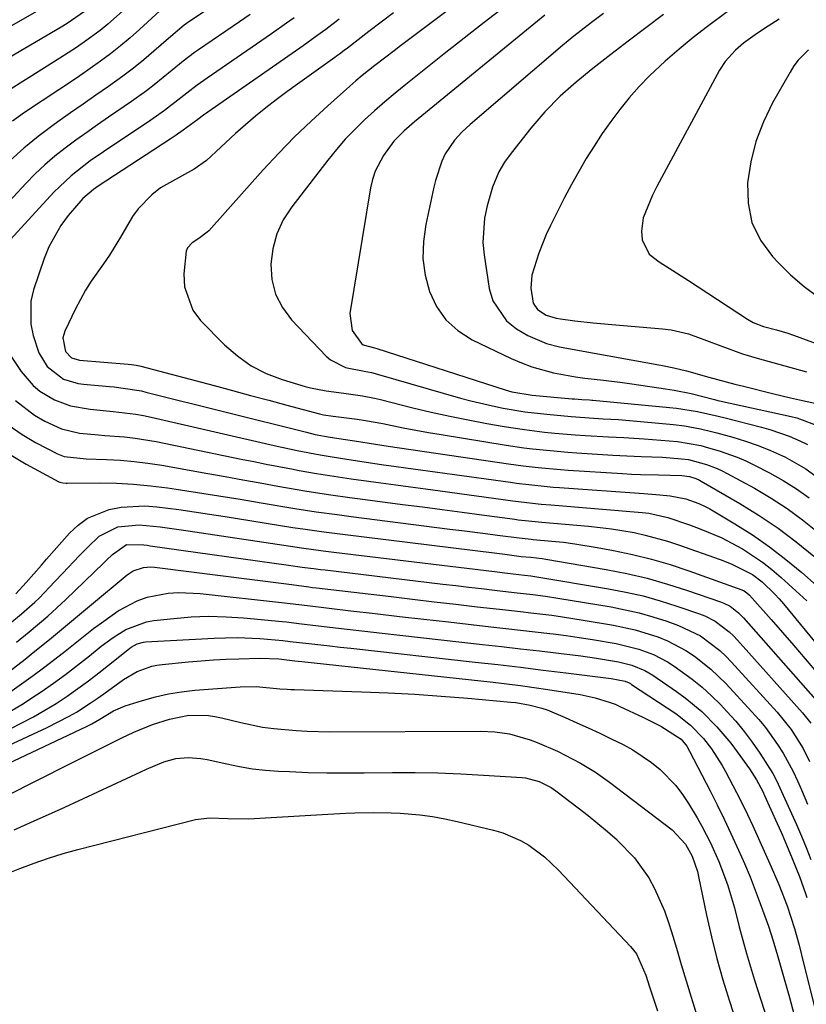
# Model space of a CAD drawing. Units: inches. Extents: x 1885089 to 1889689, y 427329 to 432709.
# Drawn here: x 1886245 to 1886404, y 428874 to 429073 of the extents above; entities that cross this region are included whole.
import ezdxf

# ---------------------------------------------------------------- set-up
doc = ezdxf.new("R2010")
doc.units = ezdxf.units.IN
doc.header["$MEASUREMENT"] = 0
doc.layers.add('7', color=7, linetype='Continuous')
doc.layers.add('8', color=7, linetype='Continuous')

msp = doc.modelspace()

# ---------------------------------------------------------------- linework, layer by layer
at = {"layer": '7', "color": 18}
for points in [[(1886339.2, 429080.6, 1752), (1886321.97, 429067.59, 1752), (1886320.66, 429066.6, 1752), (1886316.75, 429063.61, 1752), (1886314.19, 429061.56, 1752), (1886312.94, 429060.5, 1752), (1886311.71, 429059.43, 1752), (1886307.27, 429055.48, 1752), (1886303.88, 429052.35, 1752), (1886300.56, 429049.16, 1752), (1886297.36, 429045.86, 1752), (1886294.22, 429042.48, 1752), (1886283.2, 429030.19, 1752), (1886282.9, 429029.88, 1752), (1886281.17, 429028.64, 1752), (1886279.85, 429027.77, 1752), (1886278.86, 429026.72, 1752), (1886278.59, 429026.06, 1752), (1886278.12, 429021.44, 1752), (1886278.26, 429018.83, 1752), (1886279.97, 429014.15, 1752), (1886281.53, 429012.06, 1752), (1886286.37, 429007.13, 1752), (1886288.98, 429004.85, 1752), (1886291.76, 429002.86, 1752), (1886294.81, 429001.32, 1752), (1886298.03, 429000.07, 1752), (1886302.7, 428998.67, 1752), (1886303.74, 428998.38, 1752), (1886306.91, 428997.78, 1752), (1886310.54, 428997.31, 1752), (1886314.26, 428996.78, 1752), (1886316.72, 428996.3, 1752), (1886317.94, 428996.02, 1752), (1886324.45, 428994.39, 1752), (1886328.18, 428993.5, 1752), (1886331.92, 428992.67, 1752), (1886335.68, 428991.91, 1752), (1886339.45, 428991.21, 1752), (1886342.93, 428990.6, 1752), (1886347.02, 428989.95, 1752), (1886351.12, 428989.45, 1752), (1886353.18, 428989.25, 1752), (1886357.31, 428988.91, 1752), (1886359.37, 428988.76, 1752), (1886364, 428988.47, 1752), (1886367.11, 428988.33, 1752), (1886369.17, 428988.24, 1752), (1886370.21, 428988.17, 1752), (1886371.24, 428988.09, 1752), (1886377.96, 428987.53, 1752), (1886382.7, 428986.71, 1752), (1886384.25, 428986.29, 1752), (1886386.42, 428985.65, 1752), (1886390.06, 428984.38, 1752), (1886391.83, 428983.62, 1752), (1886393.57, 428982.78, 1752), (1886396.61, 428981.22, 1752), (1886399.37, 428979.68, 1752), (1886402.05, 428978.01, 1752), (1886404.6, 428976.17, 1752)], [(1886283.32, 429075.23, 1762), (1886279.38, 429072.57, 1762), (1886278.24, 429071.77, 1762), (1886275.02, 429069.09, 1762), (1886272.06, 429066.49, 1762), (1886270.03, 429064.77, 1762), (1886267.96, 429063.09, 1762), (1886265.83, 429061.48, 1762), (1886262.93, 429059.39, 1762), (1886260.37, 429057.6, 1762), (1886257.81, 429055.81, 1762), (1886255.25, 429054.02, 1762), (1886252.69, 429052.23, 1762), (1886251.66, 429051.5, 1762), (1886248.66, 429049.26, 1762), (1886245.76, 429046.9, 1762), (1886243.01, 429044.36, 1762)], [(1886275.01, 429076.22, 1764), (1886269.21, 429070.9, 1764), (1886267.3, 429069.21, 1764), (1886265.35, 429067.57, 1764), (1886263.34, 429066, 1764), (1886261.29, 429064.48, 1764), (1886259.2, 429063, 1764), (1886257.11, 429061.54, 1764), (1886255, 429060.11, 1764), (1886252.88, 429058.68, 1764), (1886245.91, 429054.07, 1764), (1886243.51, 429052.36, 1764)], [(1886258.08, 429074.51, 1768), (1886254.56, 429072.13, 1768), (1886253.35, 429071.39, 1768), (1886232.39, 429059.06, 1768)], [(1886300.44, 429073.24, 1758), (1886298.92, 429072.16, 1758), (1886295.86, 429070.03, 1758), (1886282.85, 429061.03, 1758), (1886280.85, 429059.6, 1758), (1886278.75, 429058.02, 1758), (1886276.95, 429056.62, 1758), (1886274.25, 429054.54, 1758), (1886271.47, 429052.57, 1758), (1886261.87, 429046.17, 1758), (1886259.2, 429044.31, 1758), (1886255.35, 429041.32, 1758), (1886251.83, 429037.96, 1758), (1886237.84, 429022.76, 1758)], [(1886265.76, 429074.6, 1766), (1886262.8, 429071.96, 1766), (1886261.25, 429070.72, 1766), (1886258.05, 429068.37, 1766), (1886256.42, 429067.24, 1766), (1886253.09, 429065.07, 1766), (1886239.3, 429056.45, 1766)], [(1886309.56, 429072.98, 1756), (1886306.86, 429070.92, 1756), (1886305.04, 429069.59, 1756), (1886302.28, 429067.62, 1756), (1886284.55, 429055.24, 1756), (1886282.14, 429053.54, 1756), (1886280.95, 429052.68, 1756), (1886278.02, 429050.55, 1756), (1886276.4, 429049.38, 1756), (1886275.41, 429048.72, 1756), (1886260.82, 429039.22, 1756), (1886259.87, 429038.56, 1756), (1886257.69, 429036.68, 1756), (1886254.79, 429033.25, 1756), (1886253.29, 429031.24, 1756), (1886250.85, 429026.9, 1756), (1886249.91, 429024.56, 1756), (1886247.77, 429018.21, 1756), (1886247.24, 429015.91, 1756), (1886247.18, 429011.31, 1756), (1886247.66, 429009.01, 1756), (1886248.83, 429005.47, 1756), (1886250.51, 429002.7, 1756), (1886253.84, 429000.18, 1756), (1886256.81, 428999.3, 1756), (1886257.84, 428999.16, 1756), (1886263.11, 428998.67, 1756), (1886264.04, 428998.58, 1756), (1886268.65, 428997.96, 1756), (1886269.56, 428997.77, 1756), (1886270.47, 428997.55, 1756), (1886302.95, 428989.41, 1756), (1886304.73, 428988.99, 1756), (1886307.71, 428988.44, 1756), (1886310.83, 428987.99, 1756), (1886312.66, 428987.72, 1756), (1886316.93, 428987.04, 1756), (1886319.5, 428986.64, 1756), (1886343.79, 428983.06, 1756), (1886346.79, 428982.64, 1756), (1886349.81, 428982.29, 1756), (1886354.34, 428981.87, 1756), (1886355.86, 428981.76, 1756), (1886366.84, 428981.06, 1756), (1886368.66, 428980.95, 1756), (1886370.48, 428980.87, 1756), (1886374.12, 428980.78, 1756), (1886378.84, 428980.67, 1756), (1886380.42, 428980.5, 1756), (1886381.71, 428980.07, 1756), (1886382.42, 428979.75, 1756), (1886382.77, 428979.56, 1756), (1886390.61, 428975, 1756), (1886394.51, 428972.58, 1756), (1886398.32, 428970.02, 1756), (1886401.98, 428967.26, 1756), (1886405.54, 428964.36, 1756)], [(1886320.52, 429074.27, 1754), (1886318.03, 429072.37, 1754), (1886315.55, 429070.46, 1754), (1886311.23, 429067.13, 1754), (1886310.59, 429066.65, 1754), (1886309.64, 429065.93, 1754), (1886308.99, 429065.47, 1754), (1886308.67, 429065.24, 1754), (1886301.14, 429059.85, 1754), (1886298.98, 429058.28, 1754), (1886296.84, 429056.67, 1754), (1886294.74, 429055.02, 1754), (1886292.66, 429053.33, 1754), (1886291.63, 429052.48, 1754), (1886288.59, 429049.86, 1754), (1886285.66, 429047.11, 1754), (1886282.71, 429044.4, 1754), (1886280.24, 429042.64, 1754), (1886277.67, 429041.25, 1754), (1886273.44, 429038.89, 1754), (1886271.69, 429037.42, 1754), (1886268.92, 429034.63, 1754), (1886267.75, 429033.05, 1754), (1886265.32, 429028.91, 1754), (1886263.1, 429025.24, 1754), (1886261.91, 429023.46, 1754), (1886259.43, 429019.96, 1754), (1886258.28, 429018.16, 1754), (1886256.24, 429014.4, 1754), (1886254.08, 429009.9, 1754), (1886253.7, 429008.55, 1754), (1886254.22, 429005.74, 1754), (1886255.41, 429004.49, 1754), (1886257.02, 429004.03, 1754), (1886266.92, 429003.2, 1754), (1886267.57, 429003.13, 1754), (1886268.52, 429002.99, 1754), (1886269.15, 429002.85, 1754), (1886269.47, 429002.78, 1754), (1886284.27, 428998.85, 1754), (1886287.96, 428997.87, 1754), (1886291.64, 428996.89, 1754), (1886295.33, 428995.9, 1754), (1886299.01, 428994.92, 1754), (1886305.6, 428993.16, 1754), (1886306.38, 428992.97, 1754), (1886308.35, 428992.67, 1754), (1886313.17, 428992.05, 1754), (1886314.91, 428991.79, 1754), (1886318.36, 428991.16, 1754), (1886322.53, 428990.33, 1754), (1886325.08, 428989.85, 1754), (1886327.62, 428989.4, 1754), (1886330.18, 428988.97, 1754), (1886343.36, 428986.83, 1754), (1886346.91, 428986.3, 1754), (1886348.68, 428986.08, 1754), (1886352.25, 428985.7, 1754), (1886355.83, 428985.39, 1754), (1886357.61, 428985.26, 1754), (1886364.89, 428984.79, 1754), (1886366.32, 428984.71, 1754), (1886370.63, 428984.54, 1754), (1886374.93, 428984.35, 1754), (1886378.77, 428984.07, 1754), (1886380.21, 428983.89, 1754), (1886383.84, 428982.91, 1754), (1886385.99, 428982.11, 1754), (1886387.03, 428981.63, 1754), (1886388.05, 428981.11, 1754), (1886393.59, 428978.08, 1754), (1886396.93, 428976.11, 1754), (1886400.18, 428974.01, 1754), (1886403.29, 428971.72, 1754), (1886406.31, 428969.29, 1754)], [(1886351.14, 429073.77, 1748), (1886348.16, 429071.38, 1748), (1886346.68, 429070.18, 1748), (1886324.83, 429052.21, 1748), (1886322.65, 429050.33, 1748), (1886320.63, 429048.29, 1748), (1886318.52, 429045.38, 1748), (1886316.86, 429042.26, 1748), (1886316.32, 429040.58, 1748), (1886315.91, 429038.85, 1748), (1886311.7, 429013.45, 1748), (1886312.21, 429010.03, 1748), (1886314.11, 429007.35, 1748), (1886314.39, 429007.13, 1748), (1886316.72, 429006.48, 1748), (1886317.18, 429006.35, 1748), (1886343.14, 428998, 1748), (1886344.48, 428997.61, 1748), (1886348.62, 428996.92, 1748), (1886356.68, 428996.19, 1748), (1886357.17, 428996.15, 1748), (1886358.63, 428996.04, 1748), (1886360.22, 428995.95, 1748), (1886360.63, 428995.92, 1748), (1886360.84, 428995.9, 1748), (1886376.35, 428994.44, 1748), (1886377.78, 428994.28, 1748), (1886382.02, 428993.6, 1748), (1886386.22, 428992.66, 1748), (1886387.62, 428992.32, 1748), (1886394.96, 428990.46, 1748), (1886396.85, 428989.93, 1748), (1886400.55, 428988.64, 1748), (1886402.73, 428987.71, 1748), (1886404.3, 428986.93, 1748)], [(1886363, 429074.14, 1746), (1886360.59, 429072.34, 1746), (1886357.05, 429069.55, 1746), (1886354.74, 429067.63, 1746), (1886336.07, 429051.69, 1746), (1886334.41, 429050.16, 1746), (1886332.86, 429048.52, 1746), (1886331, 429045.73, 1746), (1886330.34, 429044.25, 1746), (1886329.05, 429040.33, 1746), (1886328.72, 429038.99, 1746), (1886327.06, 429031.43, 1746), (1886326.6, 429028, 1746), (1886326.51, 429024.6, 1746), (1886326.98, 429021.23, 1746), (1886327.82, 429017.88, 1746), (1886329.28, 429014.84, 1746), (1886331.14, 429012.15, 1746), (1886333.59, 429009.98, 1746), (1886336.43, 429008.15, 1746), (1886344.34, 429004.34, 1746), (1886346.42, 429003.44, 1746), (1886348.53, 429002.64, 1746), (1886352.9, 429001.47, 1746), (1886357.37, 429000.66, 1746), (1886359.26, 429000.39, 1746), (1886363.05, 428999.94, 1746), (1886366.84, 428999.46, 1746), (1886368.73, 428999.19, 1746), (1886375.55, 428998.2, 1746), (1886377.28, 428997.92, 1746), (1886380.72, 428997.23, 1746), (1886385.5, 428996.03, 1746), (1886386.15, 428995.87, 1746), (1886386.48, 428995.79, 1746), (1886400.99, 428992.62, 1746), (1886402.15, 428992.33, 1746), (1886406.79, 428990.61, 1746)], [(1886375.17, 429073.9, 1744), (1886371.58, 429071.24, 1744), (1886368.02, 429068.54, 1744), (1886364.48, 429065.82, 1744), (1886360.83, 429062.97, 1744), (1886357.5, 429060.26, 1744), (1886354.28, 429057.4, 1744), (1886351.15, 429054.26, 1744), (1886348.31, 429050.95, 1744), (1886344.33, 429045.9, 1744), (1886343.01, 429044.06, 1744), (1886341.88, 429042.1, 1744), (1886340.56, 429038.97, 1744), (1886339.47, 429035.19, 1744), (1886338.95, 429032.74, 1744), (1886338.65, 429027.79, 1744), (1886338.87, 429025.29, 1744), (1886339.91, 429018.51, 1744), (1886340.65, 429016.04, 1744), (1886343.4, 429011.97, 1744), (1886345.42, 429010.37, 1744), (1886347.75, 429008.99, 1744), (1886351.46, 429007.37, 1744), (1886354.11, 429006.72, 1744), (1886358.14, 429005.93, 1744), (1886374.18, 429003.05, 1744), (1886374.95, 429002.91, 1744), (1886377.26, 429002.44, 1744), (1886379.83, 429001.83, 1744), (1886384.33, 429000.59, 1744), (1886387.82, 428999.64, 1744), (1886389.56, 428999.18, 1744), (1886391.31, 428998.74, 1744), (1886397.2, 428997.27, 1744), (1886400.83, 428996.4, 1744), (1886402.65, 428996, 1744), (1886407.32, 428995, 1744)], [(1886388.06, 429074.44, 1742), (1886384.07, 429071.51, 1742), (1886381.16, 429069.25, 1742), (1886378.31, 429066.89, 1742), (1886375.52, 429064.47, 1742), (1886372.33, 429061.51, 1742), (1886370.22, 429059.36, 1742), (1886368.22, 429057.09, 1742), (1886366.29, 429054.7, 1742), (1886364.49, 429052.29, 1742), (1886362.76, 429049.83, 1742), (1886361.12, 429047.32, 1742), (1886359.53, 429044.77, 1742), (1886358.01, 429042.17, 1742), (1886356.54, 429039.54, 1742), (1886355.13, 429036.89, 1742), (1886353.76, 429034.21, 1742), (1886352.29, 429031.22, 1742), (1886351.44, 429029.4, 1742), (1886349.93, 429025.67, 1742), (1886348.56, 429021.21, 1742), (1886348.34, 429018.59, 1742), (1886348.78, 429015.52, 1742), (1886349.64, 429014.22, 1742), (1886351.4, 429013.08, 1742), (1886353.47, 429012.47, 1742), (1886354.33, 429012.34, 1742), (1886357.21, 429011.99, 1742), (1886360.96, 429011.56, 1742), (1886364.72, 429011.21, 1742), (1886374.95, 429010.36, 1742), (1886376.73, 429010.14, 1742), (1886380.23, 429009.33, 1742), (1886383.88, 429008.01, 1742), (1886386.77, 429006.9, 1742), (1886391.12, 429005.31, 1742), (1886394.08, 429004.42, 1742), (1886404.06, 429001.67, 1742)], [(1886404.49, 429066.81, 1738), (1886402.41, 429064.71, 1738), (1886401.54, 429063.53, 1738), (1886400.74, 429062.28, 1738), (1886397.22, 429056.07, 1738), (1886395.35, 429052.21, 1738), (1886393.82, 429048.25, 1738), (1886392.8, 429044.13, 1738), (1886392.11, 429039.9, 1738), (1886392.25, 429035.78, 1738), (1886393.04, 429031.88, 1738), (1886394.8, 429028.31, 1738), (1886397.21, 429024.97, 1738), (1886398.28, 429023.83, 1738), (1886400.87, 429021.29, 1738), (1886403.59, 429018.9, 1738), (1886406.49, 429016.73, 1738)], [(1886243.21, 429004.74, 1758), (1886245.25, 429001.7, 1758), (1886247.7, 428998.88, 1758), (1886249, 428997.75, 1758), (1886251.96, 428995.96, 1758), (1886255.23, 428994.76, 1758), (1886259.23, 428994.07, 1758), (1886263.86, 428993.61, 1758), (1886268.47, 428993.06, 1758), (1886269.99, 428992.78, 1758), (1886271.51, 428992.46, 1758), (1886296.42, 428986.77, 1758), (1886301.07, 428985.76, 1758), (1886305.74, 428984.85, 1758), (1886307.31, 428984.58, 1758), (1886311.49, 428983.91, 1758), (1886315.47, 428983.3, 1758), (1886318.55, 428982.85, 1758), (1886319.58, 428982.71, 1758), (1886344.22, 428979.3, 1758), (1886345.45, 428979.14, 1758), (1886347.92, 428978.83, 1758), (1886351.62, 428978.44, 1758), (1886352.86, 428978.34, 1758), (1886354.1, 428978.24, 1758), (1886371.18, 428977.02, 1758), (1886374.38, 428976.78, 1758), (1886376.51, 428976.57, 1758), (1886379.64, 428975.94, 1758), (1886382.31, 428975.03, 1758), (1886383.42, 428974.5, 1758), (1886384.51, 428973.91, 1758), (1886389.59, 428970.89, 1758), (1886393.13, 428968.64, 1758), (1886396.58, 428966.27, 1758), (1886399.89, 428963.71, 1758), (1886403.11, 428961.02, 1758), (1886412.01, 428953.16, 1758)], [(1886242.82, 428990.76, 1762), (1886245.43, 428988.95, 1762), (1886248.18, 428987.33, 1762), (1886252.57, 428985.07, 1762), (1886253.95, 428984.52, 1762), (1886258.39, 428984.03, 1762), (1886262.51, 428983.9, 1762), (1886265.32, 428983.75, 1762), (1886268.12, 428983.53, 1762), (1886270.9, 428983.17, 1762), (1886273.68, 428982.74, 1762), (1886282.98, 428981.09, 1762), (1886286.52, 428980.46, 1762), (1886290.06, 428979.82, 1762), (1886293.6, 428979.19, 1762), (1886297.13, 428978.55, 1762), (1886301.04, 428977.85, 1762), (1886302.63, 428977.58, 1762), (1886307.4, 428976.84, 1762), (1886312.18, 428976.18, 1762), (1886313.78, 428975.97, 1762), (1886322.39, 428974.84, 1762), (1886326.4, 428974.31, 1762), (1886330.41, 428973.78, 1762), (1886334.43, 428973.25, 1762), (1886338.44, 428972.71, 1762), (1886345.09, 428971.83, 1762), (1886345.78, 428971.74, 1762), (1886347.83, 428971.5, 1762), (1886349.89, 428971.29, 1762), (1886350.58, 428971.23, 1762), (1886360.02, 428970.41, 1762), (1886362.33, 428970.17, 1762), (1886364.64, 428969.89, 1762), (1886369.22, 428969.12, 1762), (1886371.48, 428968.63, 1762), (1886375.95, 428967.41, 1762), (1886378.16, 428966.68, 1762), (1886386.6, 428963.68, 1762), (1886388.86, 428962.84, 1762), (1886393.18, 428960.68, 1762), (1886395.08, 428959.19, 1762), (1886397.66, 428956.68, 1762), (1886398.54, 428955.71, 1762), (1886399.39, 428954.72, 1762), (1886408.2, 428944.09, 1762)], [(1886242.92, 428984.99, 1764), (1886246.28, 428982.96, 1764), (1886252.89, 428979.41, 1764), (1886253.08, 428979.32, 1764), (1886253.69, 428979.16, 1764), (1886254.33, 428979.12, 1764), (1886254.54, 428979.12, 1764), (1886261.04, 428979.16, 1764), (1886264.5, 428979.1, 1764), (1886267.95, 428978.93, 1764), (1886271.39, 428978.61, 1764), (1886274.83, 428978.18, 1764), (1886276.59, 428977.91, 1764), (1886280.9, 428977.26, 1764), (1886285.21, 428976.59, 1764), (1886289.51, 428975.89, 1764), (1886293.8, 428975.17, 1764), (1886300.61, 428974.01, 1764), (1886304.88, 428973.34, 1764), (1886309.16, 428972.76, 1764), (1886310.59, 428972.57, 1764), (1886312.02, 428972.39, 1764), (1886331.97, 428969.85, 1764), (1886334.36, 428969.55, 1764), (1886339.16, 428968.93, 1764), (1886341.56, 428968.62, 1764), (1886345.94, 428968.05, 1764), (1886348.41, 428967.78, 1764), (1886348.82, 428967.74, 1764), (1886352.6, 428967.4, 1764), (1886354.9, 428967.16, 1764), (1886357.2, 428966.88, 1764), (1886361.76, 428966.14, 1764), (1886365.02, 428965.53, 1764), (1886368.89, 428964.71, 1764), (1886372.74, 428963.76, 1764), (1886376.53, 428962.64, 1764), (1886380.29, 428961.39, 1764), (1886391, 428957.55, 1764), (1886391.44, 428957.36, 1764), (1886392.04, 428956.96, 1764), (1886392.56, 428956.46, 1764), (1886396.9, 428951.56, 1764), (1886399.21, 428948.91, 1764), (1886401.52, 428946.26, 1764), (1886403.8, 428943.59, 1764), (1886406.08, 428940.91, 1764)], [(1886244.14, 428956.77, 1766), (1886246.25, 428959.06, 1766), (1886249.35, 428962.56, 1766), (1886250.39, 428963.73, 1766), (1886255.05, 428968.99, 1766), (1886256.79, 428970.63, 1766), (1886258.69, 428972.02, 1766), (1886263.06, 428973.83, 1766), (1886265.45, 428974.28, 1766), (1886270.26, 428974.55, 1766), (1886272.68, 428974.37, 1766), (1886277.16, 428973.77, 1766), (1886280.27, 428973.33, 1766), (1886283.37, 428972.86, 1766), (1886286.48, 428972.38, 1766), (1886300.18, 428970.18, 1766), (1886302.69, 428969.8, 1766), (1886306.47, 428969.27, 1766), (1886310.26, 428968.79, 1766), (1886341.47, 428964.94, 1766), (1886343.06, 428964.74, 1766), (1886346.38, 428964.32, 1766), (1886348.32, 428964.14, 1766), (1886350.6, 428963.86, 1766), (1886351.36, 428963.74, 1766), (1886363.53, 428961.65, 1766), (1886367.71, 428960.83, 1766), (1886371.85, 428959.88, 1766), (1886375.94, 428958.72, 1766), (1886379.99, 428957.44, 1766), (1886386.69, 428955.13, 1766), (1886387.36, 428954.86, 1766), (1886388.61, 428954.21, 1766), (1886390.31, 428952.91, 1766), (1886390.82, 428952.41, 1766), (1886391.31, 428951.89, 1766), (1886408.39, 428932.5, 1766)], [(1886242.56, 428950.42, 1768), (1886245.32, 428952.7, 1768), (1886248.02, 428955.06, 1768), (1886248.87, 428955.89, 1768), (1886252.06, 428959.22, 1768), (1886253.7, 428960.95, 1768), (1886257, 428964.4, 1768), (1886258.65, 428966.12, 1768), (1886261, 428968.39, 1768), (1886264.82, 428970.26, 1768), (1886269.14, 428970.71, 1768), (1886273.34, 428970.27, 1768), (1886275.23, 428970.02, 1768), (1886279, 428969.48, 1768), (1886299.75, 428966.36, 1768), (1886301.93, 428966.04, 1768), (1886306.3, 428965.46, 1768), (1886307.4, 428965.32, 1768), (1886308.49, 428965.19, 1768), (1886340.99, 428961.25, 1768), (1886343.59, 428960.94, 1768), (1886347.04, 428960.54, 1768), (1886348.3, 428960.38, 1768), (1886348.72, 428960.31, 1768), (1886364.03, 428957.77, 1768), (1886367.54, 428957.1, 1768), (1886371.03, 428956.31, 1768), (1886374.47, 428955.35, 1768), (1886377.88, 428954.27, 1768), (1886382.41, 428952.71, 1768), (1886383.51, 428952.28, 1768), (1886385.6, 428951.2, 1768), (1886388.43, 428949.06, 1768), (1886389.28, 428948.24, 1768), (1886390.1, 428947.38, 1768), (1886403.27, 428932.64, 1768), (1886404.95, 428930.55, 1768)], [(1886233.92, 428934.19, 1772), (1886246.03, 428943.55, 1772), (1886247.7, 428944.85, 1772), (1886250.98, 428947.5, 1772), (1886254.23, 428950.2, 1772), (1886255.85, 428951.56, 1772), (1886259.09, 428954.26, 1772), (1886266.68, 428960.59, 1772), (1886267.91, 428961.4, 1772), (1886270.02, 428962.08, 1772), (1886271.5, 428962.18, 1772), (1886272.24, 428962.13, 1772), (1886298.9, 428958.73, 1772), (1886303.44, 428958.15, 1772), (1886304.2, 428958.05, 1772), (1886304.96, 428957.96, 1772), (1886320.06, 428956.17, 1772), (1886324.42, 428955.66, 1772), (1886328.78, 428955.15, 1772), (1886333.14, 428954.64, 1772), (1886337.5, 428954.14, 1772), (1886341.97, 428953.63, 1772), (1886346.21, 428953.15, 1772), (1886348.34, 428952.9, 1772), (1886352.58, 428952.39, 1772), (1886354.7, 428952.1, 1772), (1886358.92, 428951.44, 1772), (1886365.06, 428950.39, 1772), (1886369.45, 428949.44, 1772), (1886373.99, 428948.02, 1772), (1886375.94, 428947.22, 1772), (1886379.66, 428945.28, 1772), (1886381.43, 428944.13, 1772), (1886384.74, 428941.52, 1772), (1886387.76, 428938.58, 1772), (1886393.04, 428932.88, 1772), (1886394.43, 428931.31, 1772), (1886395.77, 428929.69, 1772), (1886398.22, 428926.28, 1772), (1886399.34, 428924.49, 1772), (1886401.35, 428920.81, 1772), (1886402.25, 428918.9, 1772), (1886403.07, 428917.07, 1772), (1886404.3, 428914.21, 1772)], [(1886241.08, 428935.5, 1774), (1886247.66, 428940.22, 1774), (1886249.74, 428941.75, 1774), (1886251.8, 428943.3, 1774), (1886253.82, 428944.9, 1774), (1886255.82, 428946.52, 1774), (1886257.83, 428948.14, 1774), (1886259.86, 428949.71, 1774), (1886261.94, 428951.24, 1774), (1886264.89, 428953.31, 1774), (1886268.68, 428955.35, 1774), (1886270.71, 428956.04, 1774), (1886274.96, 428956.84, 1774), (1886277.12, 428957, 1774), (1886281.46, 428956.83, 1774), (1886298.48, 428954.93, 1774), (1886299.66, 428954.79, 1774), (1886301.43, 428954.57, 1774), (1886303.19, 428954.35, 1774), (1886311.89, 428953.33, 1774), (1886316.83, 428952.75, 1774), (1886321.77, 428952.18, 1774), (1886326.71, 428951.61, 1774), (1886331.65, 428951.05, 1774), (1886340.26, 428950.08, 1774), (1886343.24, 428949.74, 1774), (1886346.22, 428949.4, 1774), (1886349.2, 428949.05, 1774), (1886352.18, 428948.69, 1774), (1886352.82, 428948.62, 1774), (1886355.48, 428948.28, 1774), (1886358.13, 428947.91, 1774), (1886360.78, 428947.51, 1774), (1886365.56, 428946.7, 1774), (1886370.18, 428945.56, 1774), (1886373.16, 428944.44, 1774), (1886375.96, 428942.97, 1774), (1886377.29, 428942.12, 1774), (1886380.96, 428939.47, 1774), (1886382.95, 428937.86, 1774), (1886384.84, 428936.13, 1774), (1886386.66, 428934.32, 1774), (1886387.94, 428932.97, 1774), (1886389.75, 428930.96, 1774), (1886391.48, 428928.89, 1774), (1886393.09, 428926.73, 1774), (1886394.62, 428924.51, 1774), (1886397.28, 428920.41, 1774), (1886398.02, 428919, 1774), (1886402.03, 428910.07, 1774), (1886403.04, 428907.74, 1774), (1886404.02, 428905.4, 1774), (1886404.95, 428903.03, 1774)], [(1886242.3, 428932.54, 1776), (1886245.36, 428934.38, 1776), (1886248.38, 428936.32, 1776), (1886249.27, 428936.92, 1776), (1886251.77, 428938.66, 1776), (1886254.24, 428940.45, 1776), (1886256.67, 428942.3, 1776), (1886259.06, 428944.19, 1776), (1886261.45, 428946.13, 1776), (1886263.87, 428947.93, 1776), (1886266.42, 428949.52, 1776), (1886270.58, 428951.09, 1776), (1886272.05, 428951.34, 1776), (1886276.11, 428951.78, 1776), (1886279.64, 428952.06, 1776), (1886283.17, 428952.19, 1776), (1886286.7, 428952.11, 1776), (1886290.24, 428951.88, 1776), (1886298.05, 428951.14, 1776), (1886298.9, 428951.05, 1776), (1886301.43, 428950.74, 1776), (1886307.65, 428950.01, 1776), (1886311.19, 428949.6, 1776), (1886314.73, 428949.19, 1776), (1886318.26, 428948.79, 1776), (1886321.8, 428948.4, 1776), (1886338.54, 428946.52, 1776), (1886342.39, 428946.09, 1776), (1886346.23, 428945.64, 1776), (1886350.08, 428945.19, 1776), (1886353.92, 428944.72, 1776), (1886358.42, 428944.17, 1776), (1886361.59, 428943.74, 1776), (1886366.04, 428943, 1776), (1886368.77, 428942.31, 1776), (1886371.37, 428941.23, 1776), (1886372.19, 428940.77, 1776), (1886372.98, 428940.27, 1776), (1886377.81, 428936.97, 1776), (1886379.56, 428935.7, 1776), (1886382.89, 428932.92, 1776), (1886385.94, 428929.83, 1776), (1886388.75, 428926.52, 1776), (1886390.07, 428924.8, 1776), (1886392.58, 428921.34, 1776), (1886393.99, 428919.11, 1776), (1886395.22, 428916.76, 1776), (1886395.6, 428915.96, 1776), (1886398.15, 428910.29, 1776), (1886398.93, 428908.52, 1776), (1886399.7, 428906.75, 1776), (1886401.2, 428903.18, 1776), (1886402.65, 428899.59, 1776), (1886403.89, 428896.12, 1776), (1886404.12, 428895.29, 1776)], [(1886243.02, 428929.45, 1778), (1886245.4, 428930.63, 1778), (1886247.75, 428931.86, 1778), (1886250.05, 428933.19, 1778), (1886252.31, 428934.58, 1778), (1886254.53, 428936.05, 1778), (1886256.72, 428937.56, 1778), (1886258.85, 428939.14, 1778), (1886260.96, 428940.76, 1778), (1886267.15, 428945.67, 1778), (1886267.52, 428945.93, 1778), (1886268.69, 428946.61, 1778), (1886269.97, 428946.99, 1778), (1886270.42, 428947.04, 1778), (1886284.29, 428947.79, 1778), (1886286.6, 428947.87, 1778), (1886288.91, 428947.88, 1778), (1886293.53, 428947.67, 1778), (1886298.14, 428947.3, 1778), (1886299.66, 428947.12, 1778), (1886303.41, 428946.69, 1778), (1886307.66, 428946.2, 1778), (1886309.79, 428945.96, 1778), (1886311.92, 428945.72, 1778), (1886337.06, 428942.94, 1778), (1886341.65, 428942.42, 1778), (1886346.24, 428941.89, 1778), (1886350.83, 428941.33, 1778), (1886355.41, 428940.77, 1778), (1886364.06, 428939.69, 1778), (1886364.57, 428939.62, 1778), (1886367.37, 428939.08, 1778), (1886368.2, 428938.73, 1778), (1886368.46, 428938.58, 1778), (1886368.71, 428938.42, 1778), (1886377.64, 428932.5, 1778), (1886380.62, 428930.19, 1778), (1886383.27, 428927.5, 1778), (1886384.89, 428925.38, 1778), (1886387.04, 428921.98, 1778), (1886387.69, 428920.82, 1778), (1886389.95, 428916.55, 1778), (1886391.08, 428914.32, 1778), (1886392.16, 428912.07, 1778), (1886393.22, 428909.8, 1778), (1886396.96, 428901.53, 1778), (1886398.5, 428897.94, 1778), (1886400.15, 428893.61, 1778), (1886401.63, 428889.07, 1778), (1886402.56, 428885.64, 1778), (1886403.48, 428882.05, 1778), (1886411.59, 428849.88, 1778)], [(1886242.64, 428922.41, 1782), (1886246.18, 428924.1, 1782), (1886258.47, 428929.9, 1782), (1886259.57, 428930.45, 1782), (1886261.18, 428931.38, 1782), (1886263.92, 428933.06, 1782), (1886266.28, 428934.08, 1782), (1886269.81, 428935.18, 1782), (1886272.42, 428935.9, 1782), (1886275.05, 428936.5, 1782), (1886277.71, 428936.92, 1782), (1886280.4, 428937.22, 1782), (1886289.53, 428937.92, 1782), (1886292.78, 428937.96, 1782), (1886297.53, 428937.55, 1782), (1886299.03, 428937.44, 1782), (1886299.78, 428937.4, 1782), (1886300.53, 428937.36, 1782), (1886314.11, 428936.93, 1782), (1886319.48, 428936.72, 1782), (1886324.84, 428936.44, 1782), (1886330.2, 428936.06, 1782), (1886335.56, 428935.62, 1782), (1886344.3, 428934.83, 1782), (1886345.28, 428934.73, 1782), (1886348.2, 428934.24, 1782), (1886350.56, 428933.61, 1782), (1886351.6, 428933.24, 1782), (1886355.28, 428931.69, 1782), (1886357.62, 428930.66, 1782), (1886359.94, 428929.6, 1782), (1886362.25, 428928.52, 1782), (1886364.55, 428927.42, 1782), (1886366.98, 428926.23, 1782), (1886368.97, 428925.15, 1782), (1886372.72, 428922.65, 1782), (1886374.48, 428921.22, 1782), (1886377.62, 428917.98, 1782), (1886378.97, 428916.18, 1782), (1886380.22, 428914.3, 1782), (1886381.95, 428911.41, 1782), (1886382.9, 428909.74, 1782), (1886384.68, 428906.35, 1782), (1886386.37, 428902.61, 1782), (1886388.09, 428897.97, 1782), (1886389.49, 428893.21, 1782), (1886390.48, 428889.38, 1782), (1886391.2, 428886.67, 1782), (1886391.95, 428883.97, 1782), (1886392.75, 428881.29, 1782), (1886393.58, 428878.61, 1782), (1886401.88, 428852.82, 1782)], [(1886229.11, 428909.26, 1784), (1886255.07, 428922.35, 1784), (1886258.59, 428924.12, 1784), (1886262.1, 428925.89, 1784), (1886265.64, 428927.64, 1784), (1886268.07, 428928.78, 1784), (1886271.8, 428930.28, 1784), (1886275.28, 428931.4, 1784), (1886279.16, 428932.17, 1784), (1886283.13, 428932.13, 1784), (1886284.44, 428931.93, 1784), (1886285.74, 428931.66, 1784), (1886289.66, 428930.7, 1784), (1886294.09, 428929.79, 1784), (1886296.33, 428929.48, 1784), (1886300.84, 428929.06, 1784), (1886303.1, 428928.93, 1784), (1886307.63, 428928.85, 1784), (1886338.13, 428928.94, 1784), (1886341.06, 428928.82, 1784), (1886343.98, 428928.41, 1784), (1886348.22, 428927.23, 1784), (1886349.58, 428926.69, 1784), (1886353.69, 428924.89, 1784), (1886355.27, 428924.13, 1784), (1886358.38, 428922.5, 1784), (1886361.38, 428920.68, 1784), (1886362.83, 428919.68, 1784), (1886364.25, 428918.65, 1784), (1886376.92, 428909.02, 1784), (1886379.61, 428906.1, 1784), (1886380.97, 428903.65, 1784), (1886382, 428900.6, 1784), (1886382.24, 428899.55, 1784), (1886383.87, 428891.76, 1784), (1886384.86, 428887.36, 1784), (1886385.94, 428882.98, 1784), (1886387.16, 428878.64, 1784), (1886388.48, 428874.33, 1784), (1886395.82, 428851.49, 1784)], [(1886243.86, 428908.97, 1786), (1886248.52, 428911.08, 1786), (1886253.18, 428913.21, 1786), (1886257.83, 428915.36, 1786), (1886269.43, 428920.76, 1786), (1886270.59, 428921.28, 1786), (1886274.09, 428922.76, 1786), (1886276.5, 428923.44, 1786), (1886279.05, 428923.63, 1786), (1886281.62, 428923.44, 1786), (1886282.9, 428923.24, 1786), (1886286.82, 428922.34, 1786), (1886289.42, 428921.8, 1786), (1886292.03, 428921.36, 1786), (1886294.66, 428921.06, 1786), (1886297.31, 428920.87, 1786), (1886299.54, 428920.77, 1786), (1886303.31, 428920.63, 1786), (1886307.09, 428920.54, 1786), (1886310.86, 428920.51, 1786), (1886314.64, 428920.52, 1786), (1886320.32, 428920.58, 1786), (1886324.93, 428920.58, 1786), (1886329.53, 428920.5, 1786), (1886334.14, 428920.33, 1786), (1886338.74, 428920.08, 1786), (1886346.55, 428919.58, 1786), (1886347.24, 428919.51, 1786), (1886350.03, 428918.81, 1786), (1886352.46, 428917.53, 1786), (1886353.36, 428916.89, 1786), (1886357.87, 428913.48, 1786), (1886359.89, 428911.91, 1786), (1886361.89, 428910.31, 1786), (1886363.85, 428908.65, 1786), (1886365.77, 428906.97, 1786), (1886365.88, 428906.87, 1786), (1886369.3, 428903.31, 1786), (1886372.16, 428899.28, 1786), (1886373.36, 428897.1, 1786), (1886375.37, 428892.59, 1786), (1886376.18, 428890.24, 1786), (1886376.74, 428888.38, 1786), (1886377.75, 428885.07, 1786), (1886378.75, 428881.76, 1786), (1886379.76, 428878.45, 1786), (1886380.76, 428875.14, 1786), (1886381.95, 428871.23, 1786)], [(1886240.88, 428899.58, 1788), (1886244.98, 428901.2, 1788), (1886247.87, 428902.29, 1788), (1886250.79, 428903.29, 1788), (1886253.74, 428904.19, 1788), (1886256.72, 428905.01, 1788), (1886280.54, 428911.06, 1788), (1886283.34, 428911.45, 1788), (1886287.03, 428911.32, 1788), (1886291.25, 428911.22, 1788), (1886307.25, 428912.15, 1788), (1886310.91, 428912.34, 1788), (1886312.75, 428912.41, 1788), (1886316.41, 428912.5, 1788), (1886320.08, 428912.43, 1788), (1886321.91, 428912.34, 1788), (1886325.9, 428912.01, 1788), (1886328.43, 428911.69, 1788), (1886330.94, 428911.24, 1788), (1886333.44, 428910.71, 1788), (1886340.78, 428908.94, 1788), (1886342.66, 428908.39, 1788), (1886346.23, 428906.85, 1788), (1886347.92, 428905.87, 1788), (1886351.07, 428903.53, 1788), (1886353.93, 428900.84, 1788), (1886368.49, 428885.42, 1788), (1886369.67, 428883.94, 1788), (1886371.61, 428879.6, 1788), (1886372.33, 428877.26, 1788), (1886372.83, 428875.63, 1788), (1886373.91, 428872.4, 1788)]]:
    msp.add_polyline3d(points, dxfattribs=at)
at = {"layer": '8', "color": 18}
for points in [[(1886253.65, 429077.63, 1770), (1886239.82, 429069.69, 1770)], [(1886342.95, 429075.44, 1750), (1886338.88, 429072.3, 1750), (1886334.82, 429069.14, 1750), (1886330.78, 429065.96, 1750), (1886326.75, 429062.76, 1750), (1886323.02, 429059.78, 1750), (1886320.89, 429058.04, 1750), (1886318.78, 429056.27, 1750), (1886316.71, 429054.45, 1750), (1886314.67, 429052.59, 1750), (1886312.7, 429050.67, 1750), (1886310.8, 429048.69, 1750), (1886309, 429046.62, 1750), (1886307.26, 429044.48, 1750), (1886299.96, 429035.05, 1750), (1886298.27, 429032.37, 1750), (1886296.93, 429029.55, 1750), (1886296.14, 429026.54, 1750), (1886295.72, 429023.4, 1750), (1886295.97, 429020.29, 1750), (1886296.69, 429017.36, 1750), (1886298.09, 429014.69, 1750), (1886299.94, 429012.19, 1750), (1886306.95, 429004.83, 1750), (1886307.82, 429004.07, 1750), (1886310.87, 429002.55, 1750), (1886314.64, 429001.75, 1750), (1886316.1, 429001.48, 1750), (1886316.83, 429001.31, 1750), (1886317.55, 429001.11, 1750), (1886334.07, 428996.35, 1750), (1886336.21, 428995.77, 1750), (1886340.55, 428994.74, 1750), (1886342.73, 428994.3, 1750), (1886347.13, 428993.58, 1750), (1886351.55, 428993.05, 1750), (1886356.45, 428992.59, 1750), (1886361.07, 428992.26, 1750), (1886362.94, 428992.16, 1750), (1886366.06, 428991.98, 1750), (1886377.16, 428990.98, 1750), (1886379.38, 428990.72, 1750), (1886382.67, 428990.09, 1750), (1886384.85, 428989.57, 1750), (1886385.93, 428989.29, 1750), (1886389.16, 428988.4, 1750), (1886391.74, 428987.62, 1750), (1886394.28, 428986.75, 1750), (1886396.78, 428985.74, 1750), (1886399.23, 428984.64, 1750), (1886399.66, 428984.43, 1750), (1886403.92, 428982.03, 1750), (1886407.85, 428979.1, 1750)], [(1886291.54, 429073.94, 1760), (1886289.4, 429072.46, 1760), (1886281.12, 429066.81, 1760), (1886280.33, 429066.25, 1760), (1886278.02, 429064.5, 1760), (1886275.77, 429062.66, 1760), (1886272.12, 429059.67, 1760), (1886270.63, 429058.51, 1760), (1886267.55, 429056.3, 1760), (1886262.92, 429053.13, 1760), (1886260.71, 429051.61, 1760), (1886258.52, 429050.06, 1760), (1886256.34, 429048.49, 1760), (1886254.17, 429046.9, 1760), (1886252.06, 429045.25, 1760), (1886250.02, 429043.52, 1760), (1886248.08, 429041.68, 1760), (1886246.2, 429039.76, 1760), (1886238.66, 429031.62, 1760)], [(1886398.54, 429073, 1740), (1886395.59, 429071.12, 1740), (1886393.67, 429069.81, 1740), (1886391.31, 429068.1, 1740), (1886389.73, 429066.74, 1740), (1886387.62, 429064.43, 1740), (1886386.5, 429062.68, 1740), (1886373.83, 429039.12, 1740), (1886372.9, 429037.36, 1740), (1886371.02, 429032.82, 1740), (1886370.7, 429030.07, 1740), (1886370.84, 429028.35, 1740), (1886372.27, 429025.48, 1740), (1886374.31, 429023.87, 1740), (1886376.29, 429022.64, 1740), (1886380.21, 429020.14, 1740), (1886382.16, 429018.87, 1740), (1886392.11, 429012.33, 1740), (1886393.27, 429011.65, 1740), (1886395.37, 429010.84, 1740), (1886397.99, 429010.17, 1740), (1886400.28, 429009.46, 1740), (1886401.42, 429009.06, 1740), (1886407.83, 429006.68, 1740)], [(1886244.08, 428995.86, 1760), (1886247.93, 428992.89, 1760), (1886250.07, 428991.67, 1760), (1886253.41, 428990.1, 1760), (1886257.08, 428989.22, 1760), (1886260.9, 428988.88, 1760), (1886262.18, 428988.79, 1760), (1886266.13, 428988.48, 1760), (1886268.29, 428988.24, 1760), (1886272.57, 428987.52, 1760), (1886289.76, 428984, 1760), (1886292.29, 428983.49, 1760), (1886294.82, 428982.99, 1760), (1886297.36, 428982.49, 1760), (1886299.9, 428982.01, 1760), (1886301.48, 428981.71, 1760), (1886304.98, 428981.08, 1760), (1886306.73, 428980.8, 1760), (1886310.25, 428980.28, 1760), (1886312.01, 428980.02, 1760), (1886315.52, 428979.53, 1760), (1886318, 428979.19, 1760), (1886321, 428978.77, 1760), (1886324.01, 428978.36, 1760), (1886327.01, 428977.95, 1760), (1886330.01, 428977.55, 1760), (1886344.66, 428975.57, 1760), (1886347.53, 428975.2, 1760), (1886350.41, 428974.9, 1760), (1886352.34, 428974.72, 1760), (1886370.86, 428973.17, 1760), (1886372.17, 428973.03, 1760), (1886376.04, 428972.17, 1760), (1886380.43, 428970.68, 1760), (1886382.73, 428969.84, 1760), (1886386.81, 428968.13, 1760), (1886391.11, 428965.84, 1760), (1886395.16, 428963.15, 1760), (1886397.07, 428961.65, 1760), (1886398.92, 428960.06, 1760), (1886404.14, 428955.29, 1760)], [(1886244.32, 428946.96, 1770), (1886246.88, 428949.04, 1770), (1886250.67, 428952.24, 1770), (1886254.31, 428955.59, 1770), (1886261.88, 428962.92, 1770), (1886262.5, 428963.52, 1770), (1886263.74, 428964.7, 1770), (1886266.57, 428966.69, 1770), (1886270.07, 428966.63, 1770), (1886270.71, 428966.55, 1770), (1886271.35, 428966.46, 1770), (1886299.32, 428962.54, 1770), (1886302.1, 428962.16, 1770), (1886304.88, 428961.8, 1770), (1886305.8, 428961.69, 1770), (1886306.73, 428961.58, 1770), (1886330.55, 428958.72, 1770), (1886333.16, 428958.41, 1770), (1886335.77, 428958.1, 1770), (1886338.38, 428957.8, 1770), (1886340.99, 428957.5, 1770), (1886344.93, 428957.04, 1770), (1886348.75, 428956.6, 1770), (1886351.28, 428956.28, 1770), (1886353.81, 428955.89, 1770), (1886364.55, 428954.08, 1770), (1886367.41, 428953.53, 1770), (1886370.24, 428952.88, 1770), (1886373.03, 428952.08, 1770), (1886375.8, 428951.18, 1770), (1886378.18, 428950.35, 1770), (1886382.61, 428948.22, 1770), (1886386.57, 428945.26, 1770), (1886387.76, 428944.12, 1770), (1886388.91, 428942.94, 1770), (1886398.15, 428932.77, 1770), (1886400.98, 428929.28, 1770), (1886403.39, 428925.48, 1770), (1886404.71, 428922.79, 1770)], [(1886226.98, 428918.76, 1780), (1886250.53, 428929.68, 1780), (1886254.97, 428931.98, 1780), (1886256.41, 428932.83, 1780), (1886259.22, 428934.63, 1780), (1886260.6, 428935.57, 1780), (1886261.96, 428936.53, 1780), (1886265.94, 428939.42, 1780), (1886268.68, 428941.04, 1780), (1886271.67, 428942.11, 1780), (1886272.71, 428942.32, 1780), (1886273.76, 428942.46, 1780), (1886279.11, 428942.96, 1780), (1886281.64, 428943.18, 1780), (1886284.17, 428943.36, 1780), (1886286.71, 428943.5, 1780), (1886289.24, 428943.61, 1780), (1886293.55, 428943.75, 1780), (1886297.38, 428943.57, 1780), (1886297.89, 428943.51, 1780), (1886300.59, 428943.2, 1780), (1886301.3, 428943.12, 1780), (1886302.02, 428943.04, 1780), (1886340.73, 428938.84, 1780), (1886343.49, 428938.52, 1780), (1886346.25, 428938.17, 1780), (1886349, 428937.79, 1780), (1886351.75, 428937.38, 1780), (1886358.27, 428936.37, 1780), (1886361.36, 428935.72, 1780), (1886364.38, 428934.78, 1780), (1886365.36, 428934.39, 1780), (1886366.32, 428933.97, 1780), (1886371, 428931.81, 1780), (1886374.64, 428929.95, 1780), (1886378.7, 428927.35, 1780), (1886379.86, 428925.9, 1780), (1886380.42, 428924.91, 1780), (1886384.57, 428916.88, 1780), (1886386.01, 428914.03, 1780), (1886387.42, 428911.17, 1780), (1886388.79, 428908.28, 1780), (1886390.35, 428904.88, 1780), (1886391.52, 428902.21, 1780), (1886392.65, 428899.52, 1780), (1886393.71, 428896.81, 1780), (1886394.73, 428894.08, 1780), (1886396.38, 428889.49, 1780), (1886397.27, 428886.77, 1780), (1886397.82, 428884.94, 1780), (1886398.08, 428884.03, 1780), (1886398.34, 428883.11, 1780), (1886399.69, 428878.36, 1780), (1886400.61, 428875.06, 1780), (1886401.52, 428871.76, 1780)]]:
    msp.add_polyline3d(points, dxfattribs=at)

doc.saveas('drawing.dxf')
